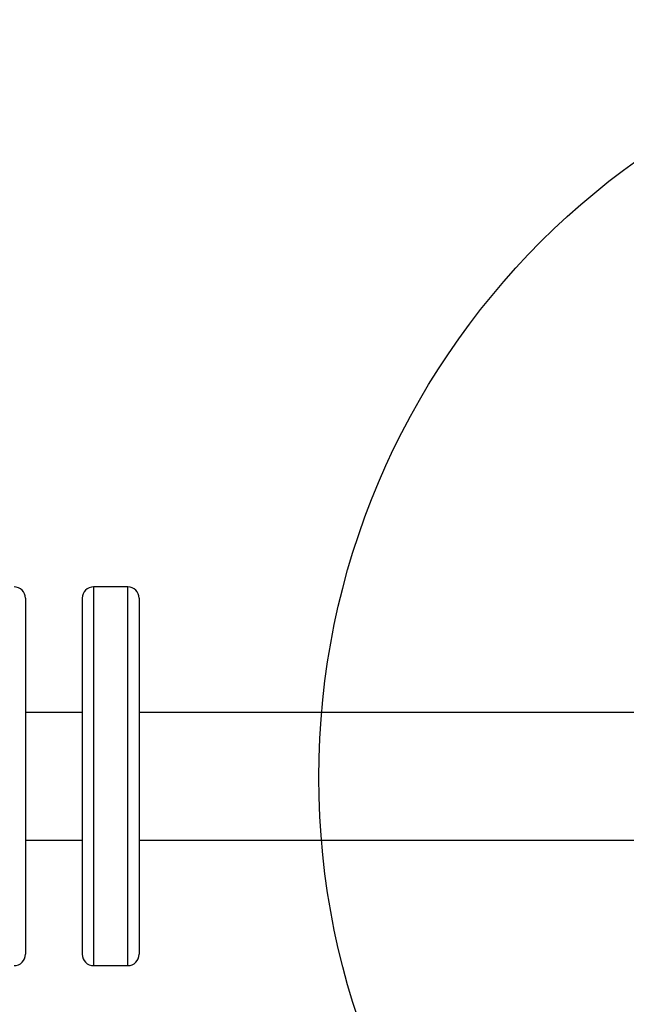
# Model space of a CAD drawing. Units: millimetres. Extents: x 17267 to 21150, y 43296 to 46396.
# Drawn here: x 19330 to 19490, y 44786 to 45046 of the extents above; entities that cross this region are included whole.
import ezdxf

# ---------------------------------------------------------------- set-up
doc = ezdxf.new("R2010")
doc.units = ezdxf.units.MM
doc.header["$LTSCALE"] = 200
doc.layers.add('OTWORY_MONTAŻOWE', color=1, linetype='Continuous')

msp = doc.modelspace()

# ---------------------------------------------------------------- linework, layer by layer
at = {"color": 7, "linetype": 'Continuous', "lineweight": 25}
for p, q in [((19358.7, 44896.01), (19349.7, 44896.01)), ((19331.7, 44893.01), (19331.7, 44799.01)), ((19346.7, 44893.01), (19346.7, 44799.01)), ((19361.7, 44893.01), (19361.7, 44799.01)), ((19346.7, 44862.86), (19331.7, 44862.86)), ((19531.59, 44862.86), (19361.7, 44862.86)), ((19331.7, 44829.16), (19346.7, 44829.16)), ((19361.7, 44829.16), (19531.86, 44829.16)), ((19349.7, 44796.01), (19358.7, 44796.01))]:
    msp.add_line(p, q, dxfattribs=at)
at = {"color": 1, "linetype": 'Continuous', "lineweight": 25}
for p, q in [((19349.7, 44896.01), (19349.7, 44796.01)), ((19358.7, 44796.01), (19358.7, 44896.01))]:
    msp.add_line(p, q, dxfattribs=at)
at = {"color": 7, "linetype": 'Continuous', "lineweight": 25}
for centre, start, end in [((19328.7, 44893.01), 0, 90), ((19349.7, 44893.01), 90, 180), ((19358.7, 44893.01), 0, 90), ((19328.7, 44799.01), 270, 0), ((19349.7, 44799.01), 180, 270), ((19358.7, 44799.01), 270, 0)]:
    msp.add_arc(centre, 3, start, end, dxfattribs=at)
at = {"layer": 'OTWORY_MONTAŻOWE'}
msp.add_circle((19609.11, 44845.71), 200, dxfattribs=at)

doc.saveas('drawing.dxf')
